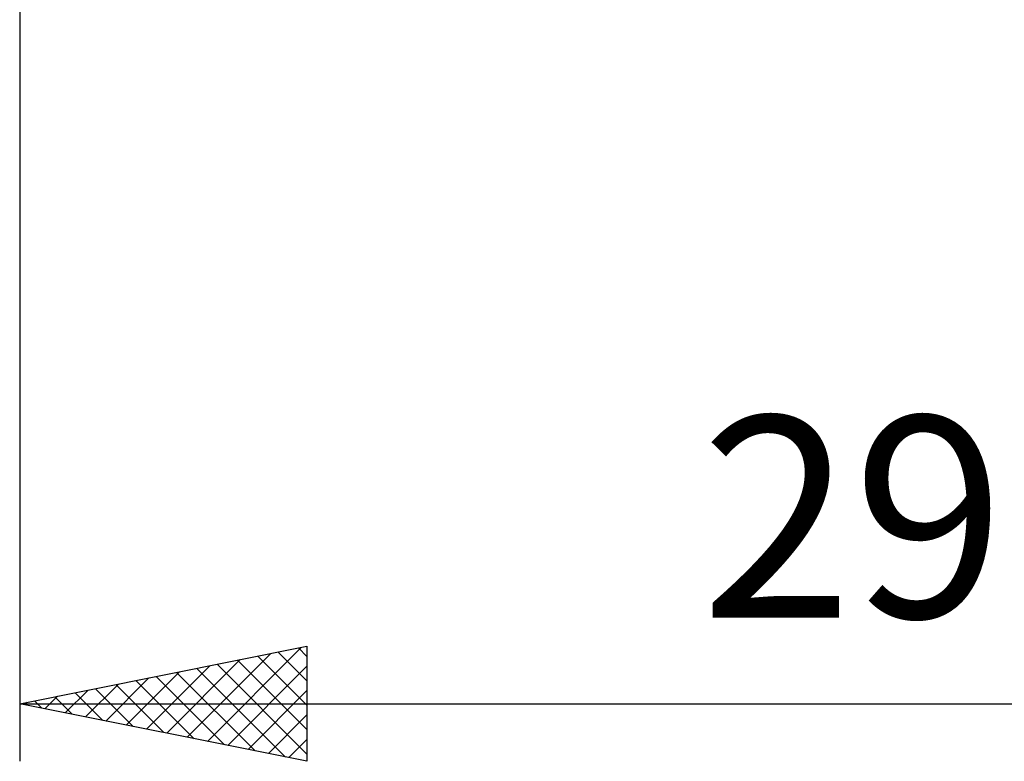
# Model space of a CAD drawing. Units: millimetres. Extents: x -27 to 202, y -41 to 48.
# Drawn here: x 131 to 148, y -26 to -13 of the extents above; entities that cross this region are included whole.
import ezdxf
from ezdxf.enums import TextEntityAlignment as Align

# ---------------------------------------------------------------- set-up
doc = ezdxf.new("R2010")
doc.units = ezdxf.units.MM
doc.header["$LTSCALE"] = 5.25
doc.layers.add('2', color=7, linetype='CONTINUOUS')
doc.styles.get("Standard").update_dxf_attribs({"font": 'Monospac821 BT'})

msp = doc.modelspace()

# ---------------------------------------------------------------- linework, layer by layer
at = {"layer": '2', "color": 7, "linetype": 'CONTINUOUS', "lineweight": 25}
for p, q in [((131, -1.745), (131, -25.7)), ((131, -24.7), (136, -23.7)), ((134.267, -25.353), (135.901, -23.72)), ((135.499, -23.8), (136, -24.301)), ((135.853, -23.729), (136, -23.877)), ((136, -23.7), (136, -25.7)), ((133.56, -25.212), (134.84, -23.932)), ((133.914, -25.283), (135.371, -23.826)), ((134.792, -23.942), (136, -25.149)), ((135.146, -23.871), (136, -24.725)), ((132.853, -25.071), (133.78, -24.144)), ((133.207, -25.141), (134.31, -24.038)), ((133.732, -24.154), (135.097, -25.519)), ((134.085, -24.083), (135.628, -25.626)), ((134.439, -24.012), (136, -25.574)), ((134.621, -25.424), (136, -24.045)), ((132.5, -25), (133.249, -24.25)), ((133.024, -24.295), (134.037, -25.307)), ((133.378, -24.224), (134.567, -25.413)), ((131.793, -24.859), (132.189, -24.462)), ((132.146, -24.929), (132.719, -24.356)), ((132.317, -24.437), (132.976, -25.095)), ((132.671, -24.366), (133.506, -25.201)), ((134.975, -25.495), (136, -24.469)), ((131.085, -24.717), (131.128, -24.674)), ((131.257, -24.649), (131.385, -24.777)), ((131.439, -24.788), (131.658, -24.568)), ((131.61, -24.578), (131.915, -24.883)), ((131.964, -24.507), (132.446, -24.989)), ((131, -24.7), (160, -24.7)), ((136, -25.7), (131, -24.7)), ((135.328, -25.566), (136, -24.894)), ((135.682, -25.636), (136, -25.318))]:
    msp.add_line(p, q, dxfattribs=at)

# ---------------------------------------------------------------- texts
msp.add_text('29', height=3.5, dxfattribs=at).set_placement((145.5, -23.2), align=Align.CENTER)

doc.saveas('drawing.dxf')
